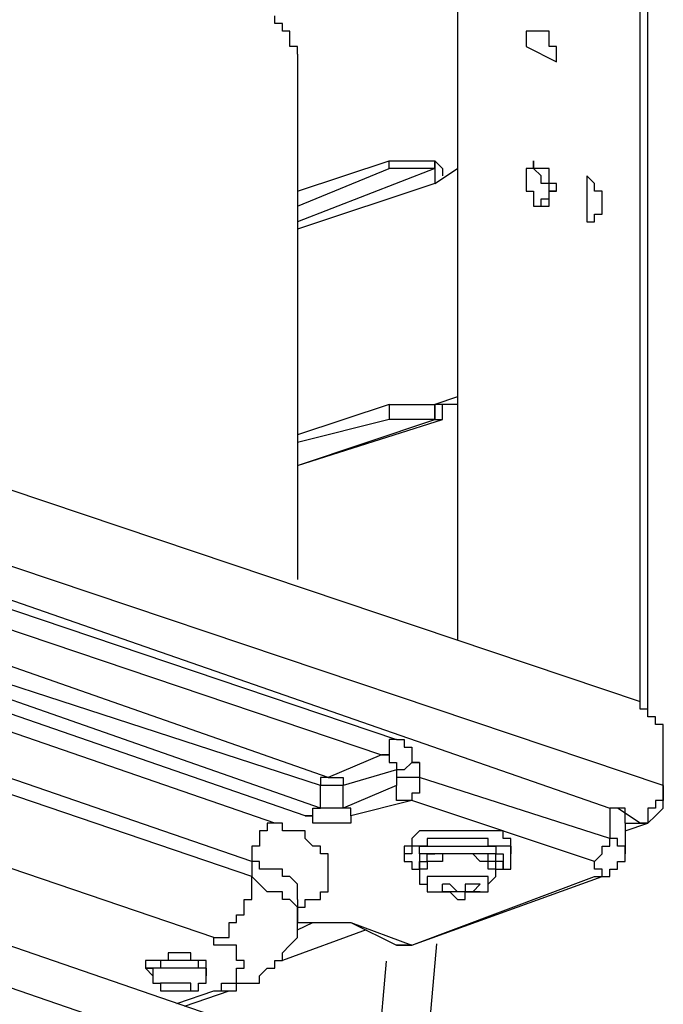
# Model space of a CAD drawing. Extents: x -5 to 137, y -8 to 82.
# Drawn here: x 52 to 56, y 31 to 36 of the extents above; entities that cross this region are included whole.
import ezdxf

# ---------------------------------------------------------------- set-up
doc = ezdxf.new("R2010")
doc.units = 0
doc.header["$LTSCALE"] = 0.125
doc.layers.get('0').update_dxf_attribs({"linetype": 'CONTINUOUS'})

msp = doc.modelspace()

# ---------------------------------------------------------------- linework, layer by layer
at = {"color": 7}
for points in [[(54.5147, 38.2847), (54.5147, 32.5701)], [(55.5303, 32.1884), (55.5303, 38.1581)], [(55.5731, 32.1884), (55.5731, 38.1581)], [(54.5147, 37.3957), (54.5147, 32.5701)], [(53.6259, 35.829), (53.6259, 35.8717), (53.5832, 35.8717), (53.5832, 35.9556), (53.5418, 35.9556), (53.5418, 35.9983), (53.4991, 35.9983), (53.4991, 36.0414)], [(54.8964, 35.9556), (54.8964, 35.8717)], [(55.0646, 35.7863), (55.0646, 35.8717), (55.0232, 35.8717), (55.0232, 35.9556), (54.9805, 35.9556), (54.9378, 35.9556), (54.8964, 35.9556)], [(54.8964, 35.8717), (55.0646, 35.7863)], [(53.6259, 35.829), (53.6259, 32.9091)], [(53.6259, 35.067), (54.1344, 35.2363)], [(54.1344, 35.1937), (54.1344, 35.2363)], [(54.1344, 35.2363), (54.3879, 35.2363)], [(54.3879, 35.2363), (54.3879, 35.1937)], [(54.3879, 35.1937), (54.3879, 35.2363)], [(54.3879, 35.2363), (54.3879, 35.2363)], [(54.3879, 35.2363), (54.3879, 35.2363), (54.4307, 35.1937), (54.4307, 35.1524)], [(54.3879, 35.1937), (53.6259, 34.8973)], [(53.6259, 34.9831), (54.1344, 35.1937)], [(54.3879, 35.1937), (54.1344, 35.1937)], [(54.3879, 35.1937), (54.3879, 35.1937)], [(54.3879, 35.1097), (54.5147, 35.1937)], [(54.3879, 35.1937), (54.3879, 35.1097)], [(55.0232, 35.067), (55.0232, 35.1097), (54.9805, 35.1097), (54.9805, 35.1524), (54.9378, 35.1937), (54.8964, 35.1937)], [(54.9378, 35.1937), (54.8964, 35.1937), (54.8964, 35.1097)], [(55.2341, 35.1524), (55.2341, 34.8973)], [(55.2768, 34.8973), (55.2768, 34.94), (55.3195, 34.94), (55.3195, 35.067), (55.2768, 35.067), (55.2768, 35.1097), (55.2341, 35.1524)], [(54.3879, 35.1097), (53.6259, 34.8561)], [(54.8964, 35.1097), (54.8964, 35.067), (54.9378, 35.067), (54.9378, 34.9831), (54.9805, 34.9831), (55.0232, 34.9831)], [(54.9805, 34.9831), (54.9805, 35.0242), (55.0232, 35.0242), (55.0232, 35.067)], [(55.0646, 35.067), (55.0232, 35.067)], [(55.0232, 34.9831), (55.0232, 35.067), (55.0646, 35.067)], [(55.2341, 34.8973), (55.2768, 34.8973)], [(53.3723, 31.3421), (43.2975, 34.8134)], [(53.3723, 31.2581), (43.2975, 34.6868)], [(53.1601, 30.9191), (43.0853, 34.3476)], [(54.064, 30.171), (42.8189, 34.0456)], [(50.3668, 33.9675), (55.5303, 32.231)], [(54.5147, 33.9247), (54.3879, 33.8817)], [(54.1344, 33.8817), (53.6259, 33.7123)], [(54.1344, 33.8817), (54.3879, 33.8817)], [(54.1344, 33.8817), (54.1344, 33.7978)], [(54.3879, 33.8817), (54.3879, 33.8817)], [(54.3879, 33.839), (54.3879, 33.8817)], [(54.4307, 33.8817), (54.3879, 33.8817)], [(54.3879, 33.8817), (54.3879, 33.7978)], [(54.3879, 33.839), (54.3879, 33.8817)], [(54.5147, 33.8817), (54.4307, 33.8817)], [(54.4307, 33.7978), (54.4307, 33.8817)], [(54.3879, 33.7978), (54.3879, 33.839)], [(54.3879, 33.839), (54.3879, 33.839)], [(53.6259, 33.543), (54.3879, 33.7978)], [(54.1344, 33.7978), (53.6259, 33.6696)], [(53.6259, 33.543), (54.4307, 33.7978)], [(54.3879, 33.7978), (54.1344, 33.7978)], [(54.3879, 33.7978), (54.3879, 33.7978)], [(54.3879, 33.7978), (54.4307, 33.7978)], [(55.6585, 31.765), (50.3668, 33.543)], [(50.3668, 33.3733), (55.3608, 31.6384)], [(50.7899, 33.1623), (54.1757, 32.0201)], [(50.7058, 33.0771), (54.0917, 31.9347)], [(53.7954, 31.8081), (50.5363, 32.9503)], [(53.6686, 31.5957), (50.24, 32.7806)], [(53.7527, 31.6384), (50.3668, 32.8233)], [(53.7527, 31.765), (50.4936, 32.8233)], [(53.4991, 31.5543), (50.0705, 32.7395)], [(55.6585, 32.0201), (55.6585, 32.104), (55.6158, 32.104), (55.6158, 32.1467), (55.5731, 32.1467), (55.5731, 32.1884), (55.5303, 32.1884), (55.5303, 32.231)], [(54.1757, 32.0201), (54.1344, 32.0201), (54.1344, 31.9347), (54.0917, 31.9347)], [(54.1757, 32.0201), (54.2184, 32.0201), (54.2184, 31.9774), (54.2612, 31.9774), (54.2612, 31.892), (54.3039, 31.892)], [(55.6585, 31.6811), (55.6585, 32.0201)], [(54.0917, 31.9347), (53.7954, 31.8081)], [(54.0917, 31.9347), (54.1344, 31.9347), (54.1344, 31.892), (54.1757, 31.892), (54.1757, 31.8508)], [(54.1757, 31.8508), (53.8794, 31.765)], [(54.3039, 31.892), (54.2612, 31.892), (54.2184, 31.8508), (54.1757, 31.8508)], [(54.1757, 31.8508), (54.1757, 31.8081)], [(54.3039, 31.892), (54.3039, 31.8081)], [(53.7954, 31.8081), (53.7527, 31.8081), (53.7527, 31.765)], [(53.7954, 31.8081), (53.8381, 31.8081), (53.8794, 31.8081), (53.8794, 31.765)], [(54.3039, 31.8081), (54.2612, 31.8081), (54.2184, 31.8081), (54.1757, 31.8081)], [(54.1757, 31.8081), (54.1757, 31.765)], [(54.3039, 31.8081), (54.3039, 31.7223), (54.2612, 31.7223), (54.2612, 31.6811)], [(55.3608, 31.4691), (54.3039, 31.8081)], [(53.7527, 31.6384), (53.7527, 31.765)], [(53.8794, 31.765), (53.8381, 31.765), (53.7954, 31.765), (53.7527, 31.765)], [(53.8794, 31.6384), (53.8794, 31.765)], [(54.1757, 31.765), (53.8794, 31.6384)], [(54.2612, 31.6811), (54.2184, 31.6811), (54.1757, 31.6811), (54.1757, 31.765)], [(55.6585, 31.765), (55.6585, 31.6811), (55.6158, 31.6811), (55.6158, 31.6384), (55.5731, 31.6384), (55.5731, 31.5543), (55.5303, 31.5543)], [(54.2612, 31.6811), (53.9222, 31.5957)], [(55.2768, 31.3421), (54.2612, 31.6811)], [(55.5731, 31.5543), (55.5731, 31.5543), (55.6158, 31.5957), (55.6585, 31.6384), (55.6585, 31.6811)], [(55.6585, 31.6811), (55.6585, 31.6811)], [(53.6686, 31.5957), (53.7113, 31.5957), (53.7113, 31.6384), (53.7527, 31.6384)], [(53.8794, 31.6384), (53.8381, 31.6384), (53.7954, 31.6384), (53.7527, 31.6384)], [(53.9222, 31.5957), (53.9222, 31.6384), (53.8794, 31.6384)], [(55.3608, 31.6384), (55.3608, 31.4691)], [(55.4463, 31.5543), (55.4463, 31.6384), (55.4036, 31.6384), (55.3608, 31.6384)], [(55.5303, 31.5543), (55.4036, 31.6384)], [(53.9222, 31.5957), (53.9222, 31.5543), (53.8794, 31.5543), (53.8381, 31.5543), (53.7954, 31.5543), (53.7527, 31.5543), (53.7113, 31.5543), (53.7113, 31.5957), (53.6683, 31.5957)], [(53.4991, 31.5543), (53.4564, 31.5543), (53.4564, 31.5118), (53.4137, 31.5118), (53.4137, 31.4264), (53.3723, 31.4264), (53.3723, 31.3421)], [(53.6259, 31.0884), (53.6686, 31.0884), (53.6686, 31.1301), (53.7113, 31.1301), (53.7527, 31.1301), (53.7527, 31.1726), (53.7954, 31.1726), (53.7954, 31.3847), (53.7527, 31.3847), (53.7527, 31.4264), (53.7113, 31.4264), (53.6686, 31.4691), (53.6686, 31.5116), (53.6259, 31.5116), (53.5832, 31.5116), (53.5418, 31.5116), (53.5418, 31.5543), (53.4991, 31.5543)], [(55.4463, 31.5543), (55.5303, 31.5543)], [(55.4463, 31.5543), (55.4463, 31.3847)], [(55.4463, 31.5118), (55.5731, 31.5543)], [(55.5303, 31.5543), (55.5731, 31.5543)], [(54.3039, 31.5118), (54.3039, 31.5118), (54.2612, 31.4691), (54.2612, 31.4264), (54.2184, 31.4264)], [(54.811, 31.4264), (54.811, 31.4691), (54.7683, 31.4691), (54.7683, 31.5116), (54.7269, 31.5116), (54.6842, 31.5116), (54.6415, 31.5116), (54.5574, 31.5116), (54.5147, 31.5116), (54.472, 31.5116), (54.4307, 31.5116), (54.3879, 31.5116), (54.3452, 31.5116), (54.3039, 31.5116)], [(54.811, 31.3847), (54.811, 31.4264), (54.7683, 31.4264), (54.7269, 31.4264), (54.6842, 31.4264), (54.6842, 31.4691), (54.6415, 31.4691), (54.5574, 31.4691), (54.5147, 31.4691), (54.472, 31.4691), (54.4307, 31.4691), (54.3879, 31.4691), (54.3452, 31.4691), (54.3452, 31.4264), (54.3039, 31.4264)], [(55.2768, 31.3421), (55.2768, 31.3421), (55.3195, 31.3847), (55.3195, 31.4264), (55.3608, 31.4264), (55.3608, 31.4691)], [(55.4463, 31.3847), (55.4463, 31.4264), (55.4036, 31.4264), (55.4036, 31.4691), (55.3608, 31.4691)], [(54.2184, 31.4264), (54.2184, 31.3847)], [(54.3039, 31.4264), (54.2612, 31.4264), (54.2612, 31.3847), (54.2184, 31.3847)], [(54.3039, 31.3847), (54.3039, 31.4264), (54.3452, 31.4264), (54.3879, 31.4264), (54.4307, 31.4264), (54.472, 31.4264), (54.5147, 31.4264), (54.5574, 31.4264), (54.6002, 31.4264), (54.6415, 31.4264), (54.6842, 31.4264), (54.7269, 31.4264), (54.7269, 31.3847), (54.7683, 31.3847)], [(54.811, 31.4264), (54.811, 31.3847)], [(54.2184, 31.3847), (54.2184, 31.3421), (54.2612, 31.3421), (54.2612, 31.2994), (54.3039, 31.2994)], [(54.3039, 31.3847), (54.3039, 31.2994)], [(54.7683, 31.2994), (54.7683, 31.3421), (54.7269, 31.3421), (54.7269, 31.3847), (54.6842, 31.3847), (54.6415, 31.3847), (54.6002, 31.3847), (54.5574, 31.3847), (54.5147, 31.3847), (54.472, 31.3847), (54.4307, 31.3847), (54.3879, 31.3847), (54.3452, 31.3847), (54.3039, 31.3847), (54.3039, 31.2994)], [(54.3039, 31.2994), (54.3039, 31.3421), (54.3452, 31.3421), (54.3452, 31.3847), (54.3879, 31.3847)], [(54.7269, 31.2994), (54.7269, 31.3421), (54.6842, 31.3421), (54.6842, 31.3847), (54.6415, 31.3847), (54.6002, 31.3847), (54.5574, 31.3847), (54.5147, 31.3847), (54.472, 31.3847), (54.4307, 31.3847), (54.3879, 31.3847)], [(54.7269, 31.2994), (54.6842, 31.2994), (54.6842, 31.3421), (54.6415, 31.3421), (54.6002, 31.3847), (54.5574, 31.3847), (54.5147, 31.3847), (54.472, 31.3847), (54.4307, 31.3847), (54.4307, 31.3421), (54.3879, 31.3421)], [(54.7683, 31.3847), (54.7683, 31.2994)], [(54.7683, 31.2994), (54.811, 31.2994), (54.811, 31.3847)], [(55.3195, 31.2581), (55.3608, 31.2581), (55.3608, 31.2994), (55.4036, 31.2994), (55.4036, 31.3421), (55.4463, 31.3421), (55.4463, 31.3847)], [(53.3723, 31.3421), (53.3723, 31.2581)], [(53.6259, 31.1301), (53.6259, 31.2153), (53.5832, 31.2581), (53.5418, 31.2581), (53.5418, 31.2994), (53.4991, 31.2994), (53.4564, 31.2994), (53.4137, 31.2994), (53.4137, 31.3421), (53.3723, 31.3421)], [(54.3879, 31.3421), (54.3452, 31.3421), (54.3452, 31.2994), (54.3039, 31.2994)], [(54.3039, 31.2994), (54.3039, 31.2994)], [(54.3039, 31.2994), (54.3039, 31.2994)], [(54.3039, 31.2994), (54.3039, 31.2994)], [(54.3039, 31.2994), (54.3039, 31.2153), (54.3452, 31.2153), (54.3452, 31.1726), (54.3879, 31.1726)], [(54.6842, 31.1726), (54.6842, 31.2153), (54.7269, 31.2581), (54.7269, 31.2994)], [(54.7269, 31.2994), (54.7269, 31.2994)], [(54.7269, 31.2994), (54.7269, 31.2994)], [(54.7269, 31.2994), (54.7683, 31.2994)], [(55.2768, 31.2581), (55.3195, 31.2581), (55.3195, 31.2994), (55.2768, 31.2994), (55.2768, 31.3421)], [(53.1601, 30.9191), (53.2028, 30.9191), (53.2455, 30.9191), (53.2455, 31.003), (53.2869, 31.003), (53.2869, 31.0457), (53.3296, 31.0457), (53.3296, 31.1301), (53.3723, 31.1301), (53.3723, 31.2581)], [(53.6259, 31.003), (53.6259, 31.0884), (53.5832, 31.1301), (53.5418, 31.1301), (53.5418, 31.1726), (53.4991, 31.1726), (53.4564, 31.1726), (53.4137, 31.2153), (53.3723, 31.2581)], [(54.2612, 30.8763), (55.2768, 31.2581)], [(54.2612, 30.8763), (55.3195, 31.2581)], [(54.6842, 31.1726), (54.6842, 31.2581), (54.6415, 31.2581), (54.6002, 31.2581), (54.5574, 31.2581), (54.5147, 31.2581), (54.472, 31.2581), (54.4307, 31.2581), (54.3879, 31.2581), (54.3452, 31.2581), (54.3452, 31.1726), (54.3879, 31.1726)], [(55.2768, 31.2581), (55.3195, 31.2581)], [(54.4307, 31.2153), (54.4307, 31.2153)], [(54.6002, 31.2153), (54.5574, 31.2153), (54.5574, 31.1726), (54.5147, 31.1726), (54.472, 31.2153), (54.4307, 31.2153)], [(54.5147, 31.1726), (54.472, 31.1726), (54.4307, 31.1726), (54.4307, 31.2153)], [(54.6415, 31.2153), (54.6415, 31.2153), (54.6002, 31.1726), (54.5574, 31.1726)], [(54.6415, 31.2153), (54.6002, 31.2153)], [(54.3879, 31.1726), (54.3879, 31.1726), (54.4307, 31.1726)], [(54.4307, 31.1726), (54.4307, 31.1726)], [(54.4307, 31.1726), (54.4307, 31.1726)], [(54.4307, 31.1726), (54.472, 31.1726), (54.5147, 31.1301), (54.5574, 31.1301), (54.5574, 31.1726), (54.6002, 31.1726)], [(54.4307, 31.1726), (54.4307, 31.1726)], [(54.5147, 31.1726), (54.472, 31.1726), (54.4307, 31.1726)], [(54.5147, 31.1726), (54.472, 31.1726), (54.4307, 31.1726)], [(54.5147, 31.1726), (54.5147, 31.1726)], [(54.5147, 31.1726), (54.5147, 31.1726)], [(54.6002, 31.1726), (54.5574, 31.1726), (54.5147, 31.1726)], [(54.5574, 31.1726), (54.6002, 31.1726)], [(54.5574, 31.1726), (54.5574, 31.1726)], [(54.6415, 31.1726), (54.6002, 31.1726), (54.5574, 31.1726)], [(54.6002, 31.1726), (54.6002, 31.1726)], [(54.6002, 31.1726), (54.6002, 31.1726)], [(54.6002, 31.1726), (54.6002, 31.1726), (54.6415, 31.1726)], [(54.6415, 31.1726), (54.6415, 31.1726), (54.6842, 31.1726)], [(54.6415, 31.1726), (54.6415, 31.1726)], [(54.0441, 29.945), (50.6964, 31.0985)], [(53.6259, 31.1301), (53.6259, 31.003)], [(53.6259, 31.1301), (53.6259, 31.1301)], [(53.2455, 30.6228), (53.2869, 30.6228), (53.2869, 30.6653), (53.3296, 30.6653), (53.3723, 30.6653), (53.4137, 30.6653), (53.4137, 30.7067), (53.4564, 30.7497), (53.4991, 30.7497), (53.4991, 30.7925), (53.5418, 30.7925), (53.5418, 30.8336), (53.5832, 30.8763), (53.6259, 30.9191), (53.6259, 31.003)], [(53.6259, 31.003), (53.6686, 31.003)], [(53.6259, 30.9618), (53.7113, 31.003), (53.7527, 31.003), (53.7954, 31.003), (53.8381, 31.003), (53.8794, 31.003), (53.9222, 31.003)], [(53.6686, 31.003), (53.7113, 31.003), (53.7527, 31.003), (53.7954, 31.003), (53.8381, 31.003), (53.8794, 31.003), (53.9222, 31.003)], [(53.6686, 31.003), (53.7113, 31.003)], [(53.9222, 31.003), (54.2612, 30.8763)], [(53.9222, 31.003), (54.1757, 30.8763)], [(53.9222, 31.003), (53.9222, 31.003)], [(53.1601, 30.6228), (53.2028, 30.6228), (53.2028, 30.6653), (53.2455, 30.6653), (53.2869, 30.6653), (53.2869, 30.7497), (53.3296, 30.7497), (53.3296, 30.7925), (53.2869, 30.7925), (53.2869, 30.8763), (53.2455, 30.8763), (53.2028, 30.8763), (53.1601, 30.8763), (53.1601, 30.9191)], [(54.0076, 30.9618), (53.5418, 30.7925)], [(54.0076, 30.9618), (53.5418, 30.7925)], [(54.3985, 30.884), (54.1227, 27.7554)], [(54.1757, 30.8763), (54.2184, 30.8763), (54.2612, 30.8763)], [(54.2612, 30.8763), (54.2184, 30.8763), (54.1757, 30.8763)], [(54.2612, 30.8763), (54.2612, 30.8763)], [(53.1174, 30.7497), (53.1174, 30.7925), (53.076, 30.7925), (53.0333, 30.7925), (53.0333, 30.8336), (52.9906, 30.8336), (52.9493, 30.8336), (52.9065, 30.8336), (52.9065, 30.7925), (52.8638, 30.7925), (52.8211, 30.7925)], [(52.8638, 30.7925), (52.8638, 30.7497), (52.8211, 30.7497), (52.7798, 30.7497)], [(52.8211, 30.7925), (52.7798, 30.7925), (52.7798, 30.7497), (52.8211, 30.7497)], [(52.7798, 30.7497), (52.8211, 30.7067)], [(52.7798, 30.7497), (52.7798, 30.7497)], [(52.8638, 30.7497), (52.8211, 30.7497), (52.8211, 30.7067)], [(53.1174, 30.7497), (53.076, 30.7497), (53.076, 30.7925), (53.0333, 30.7925), (52.9906, 30.7925), (52.9493, 30.7925), (52.9065, 30.7925), (52.8638, 30.7925)], [(53.1174, 30.7067), (53.1174, 30.7497), (53.076, 30.7497), (53.0333, 30.7497), (52.9906, 30.7497), (52.9493, 30.7497), (52.9065, 30.7497), (52.8638, 30.7497)], [(53.1174, 30.7497), (53.1174, 30.7497)], [(53.1174, 30.7497), (53.1174, 30.7067)], [(53.1174, 30.7497), (53.1174, 30.7497)], [(54.1185, 30.7885), (53.8618, 27.8758)], [(52.8211, 30.7067), (52.8211, 30.6655), (52.8638, 30.6655), (52.8638, 30.6228), (52.9065, 30.6228), (52.9493, 30.6228), (52.9906, 30.6228), (53.0333, 30.6228), (53.076, 30.6228), (53.076, 30.6655), (53.1174, 30.6655), (53.1174, 30.7067)], [(52.9065, 30.6655), (52.8638, 30.6655), (52.8638, 30.6228), (52.9065, 30.6228), (52.9493, 30.6228), (52.9906, 30.6228), (53.0333, 30.6228), (53.0333, 30.6655), (52.9906, 30.6655), (52.9493, 30.6655), (52.9065, 30.6655)], [(52.9552, 30.5531), (53.1601, 30.6228)], [(52.9977, 30.5385), (53.2455, 30.6228)], [(53.1601, 30.6228), (53.2028, 30.6228), (53.2455, 30.6228)]]:
    msp.add_lwpolyline(points, dxfattribs=at)
msp.add_polyline3d([(55.0646, 35.067, 0), (55.0646, 35.067, 0), (55.0646, 35.067, 0), (55.0646, 35.0671, 0), (55.0646, 35.0672, 0), (55.0646, 35.0673, 0), (55.0646, 35.0674, 0), (55.0646, 35.0676, 0), (55.0646, 35.0677, 0), (55.0646, 35.0679, 0), (55.0646, 35.0681, 0), (55.0646, 35.0684, 0), (55.0646, 35.0686, 0), (55.0646, 35.0689, 0), (55.0646, 35.0692, 0), (55.0646, 35.0695, 0), (55.0646, 35.0699, 0), (55.0646, 35.0702, 0), (55.0646, 35.0706, 0), (55.0646, 35.071, 0), (55.0646, 35.0714, 0), (55.0646, 35.0718, 0), (55.0646, 35.0722, 0), (55.0646, 35.0727, 0), (55.0646, 35.0731, 0), (55.0646, 35.0736, 0), (55.0646, 35.0741, 0), (55.0646, 35.0746, 0), (55.0646, 35.0751, 0), (55.0646, 35.0756, 0), (55.0646, 35.0761, 0), (55.0646, 35.0767, 0), (55.0646, 35.0772, 0), (55.0646, 35.0778, 0), (55.0646, 35.0783, 0), (55.0646, 35.0789, 0), (55.0646, 35.0795, 0), (55.0646, 35.0801, 0), (55.0646, 35.0807, 0), (55.0646, 35.0813, 0), (55.0646, 35.0819, 0), (55.0646, 35.0825, 0), (55.0646, 35.0831, 0), (55.0646, 35.0837, 0), (55.0646, 35.0844, 0), (55.0646, 35.085, 0), (55.0646, 35.0856, 0), (55.0646, 35.0863, 0), (55.0646, 35.0869, 0), (55.0646, 35.0875, 0), (55.0646, 35.0882, 0), (55.0646, 35.0888, 0), (55.0646, 35.0895, 0), (55.0646, 35.0901, 0), (55.0646, 35.0907, 0), (55.0646, 35.0914, 0), (55.0646, 35.092, 0), (55.0646, 35.0926, 0), (55.0646, 35.0932, 0), (55.0646, 35.0939, 0), (55.0646, 35.0945, 0), (55.0646, 35.0951, 0), (55.0646, 35.0957, 0), (55.0646, 35.0963, 0), (55.0646, 35.0969, 0), (55.0646, 35.0975, 0), (55.0646, 35.0981, 0), (55.0646, 35.0986, 0), (55.0646, 35.0992, 0), (55.0646, 35.0997, 0), (55.0646, 35.1003, 0), (55.0646, 35.1008, 0), (55.0646, 35.1013, 0), (55.0646, 35.1019, 0), (55.0646, 35.1024, 0), (55.0646, 35.1028, 0), (55.0646, 35.1033, 0), (55.0646, 35.1038, 0), (55.0646, 35.1042, 0), (55.0646, 35.1047, 0), (55.0646, 35.1051, 0), (55.0646, 35.1055, 0), (55.0646, 35.1059, 0), (55.0646, 35.1063, 0), (55.0646, 35.1066, 0), (55.0646, 35.107, 0), (55.0646, 35.1073, 0), (55.0646, 35.1076, 0), (55.0646, 35.1079, 0), (55.0646, 35.1081, 0), (55.0646, 35.1084, 0), (55.0646, 35.1086, 0), (55.0646, 35.1088, 0), (55.0646, 35.109, 0), (55.0646, 35.1092, 0), (55.0646, 35.1093, 0), (55.0646, 35.1094, 0), (55.0646, 35.1095, 0), (55.0646, 35.1096, 0), (55.0646, 35.1097, 0), (55.0646, 35.1097, 0), (55.0646, 35.1097, 0), (55.0645, 35.1097, 0), (55.0645, 35.1097, 0), (55.0644, 35.1097, 0), (55.0643, 35.1097, 0), (55.0642, 35.1097, 0), (55.064, 35.1097, 0), (55.0639, 35.1097, 0), (55.0637, 35.1097, 0), (55.0635, 35.1097, 0), (55.0633, 35.1097, 0), (55.063, 35.1097, 0), (55.0628, 35.1097, 0), (55.0625, 35.1097, 0), (55.0622, 35.1097, 0), (55.0619, 35.1097, 0), (55.0616, 35.1097, 0), (55.0612, 35.1097, 0), (55.0608, 35.1097, 0), (55.0605, 35.1097, 0), (55.0601, 35.1097, 0), (55.0597, 35.1097, 0), (55.0592, 35.1097, 0), (55.0588, 35.1097, 0), (55.0583, 35.1097, 0), (55.0579, 35.1097, 0), (55.0574, 35.1097, 0), (55.0569, 35.1097, 0), (55.0564, 35.1097, 0), (55.0559, 35.1097, 0), (55.0554, 35.1097, 0), (55.0549, 35.1097, 0), (55.0543, 35.1097, 0), (55.0538, 35.1097, 0), (55.0532, 35.1097, 0), (55.0527, 35.1097, 0), (55.0521, 35.1097, 0), (55.0515, 35.1097, 0), (55.0509, 35.1097, 0), (55.0504, 35.1097, 0), (55.0498, 35.1097, 0), (55.0492, 35.1097, 0), (55.0486, 35.1097, 0), (55.048, 35.1097, 0), (55.0474, 35.1097, 0), (55.0467, 35.1097, 0), (55.0461, 35.1097, 0), (55.0455, 35.1097, 0), (55.0449, 35.1097, 0), (55.0443, 35.1097, 0), (55.0437, 35.1097, 0), (55.043, 35.1097, 0), (55.0424, 35.1097, 0), (55.0418, 35.1097, 0), (55.0412, 35.1097, 0), (55.0406, 35.1097, 0), (55.04, 35.1097, 0), (55.0394, 35.1097, 0), (55.0388, 35.1097, 0), (55.0382, 35.1097, 0), (55.0376, 35.1097, 0), (55.037, 35.1097, 0), (55.0364, 35.1097, 0), (55.0358, 35.1097, 0), (55.0353, 35.1097, 0), (55.0347, 35.1097, 0), (55.0341, 35.1097, 0), (55.0336, 35.1097, 0), (55.0331, 35.1097, 0), (55.0325, 35.1097, 0), (55.032, 35.1097, 0), (55.0315, 35.1097, 0), (55.031, 35.1097, 0), (55.0305, 35.1097, 0), (55.03, 35.1097, 0), (55.0296, 35.1097, 0), (55.0291, 35.1097, 0), (55.0287, 35.1097, 0), (55.0282, 35.1097, 0), (55.0278, 35.1097, 0), (55.0274, 35.1097, 0), (55.027, 35.1097, 0), (55.0267, 35.1097, 0), (55.0263, 35.1097, 0), (55.026, 35.1097, 0), (55.0257, 35.1097, 0), (55.0254, 35.1097, 0), (55.0251, 35.1097, 0), (55.0248, 35.1097, 0), (55.0246, 35.1097, 0), (55.0243, 35.1097, 0), (55.0241, 35.1097, 0), (55.0239, 35.1097, 0), (55.0238, 35.1097, 0), (55.0236, 35.1097, 0), (55.0235, 35.1097, 0), (55.0234, 35.1097, 0), (55.0233, 35.1097, 0), (55.0233, 35.1097, 0), (55.0232, 35.1097, 0), (55.0232, 35.1097, 0), (55.0232, 35.1097, 0), (55.0232, 35.1098, 0), (55.0232, 35.1099, 0), (55.0232, 35.1101, 0), (55.0232, 35.1103, 0), (55.0232, 35.1106, 0), (55.0232, 35.1109, 0), (55.0232, 35.1112, 0), (55.0232, 35.1116, 0), (55.0232, 35.1121, 0), (55.0232, 35.1126, 0), (55.0232, 35.1131, 0), (55.0232, 35.1136, 0), (55.0232, 35.1142, 0), (55.0232, 35.1148, 0), (55.0232, 35.1155, 0), (55.0232, 35.1162, 0), (55.0232, 35.1169, 0), (55.0232, 35.1177, 0), (55.0232, 35.1185, 0), (55.0232, 35.1193, 0), (55.0232, 35.1201, 0), (55.0232, 35.121, 0), (55.0232, 35.1219, 0), (55.0232, 35.1228, 0), (55.0232, 35.1238, 0), (55.0232, 35.1248, 0), (55.0232, 35.1258, 0), (55.0232, 35.1268, 0), (55.0232, 35.1278, 0), (55.0232, 35.1289, 0), (55.0232, 35.13, 0), (55.0232, 35.1311, 0), (55.0232, 35.1322, 0), (55.0232, 35.1334, 0), (55.0232, 35.1345, 0), (55.0232, 35.1357, 0), (55.0232, 35.1368, 0), (55.0232, 35.138, 0), (55.0232, 35.1392, 0), (55.0232, 35.1404, 0), (55.0232, 35.1417, 0), (55.0232, 35.1429, 0), (55.0232, 35.1441, 0), (55.0232, 35.1454, 0), (55.0232, 35.1466, 0), (55.0232, 35.1479, 0), (55.0232, 35.1491, 0), (55.0232, 35.1504, 0), (55.0232, 35.1516, 0), (55.0232, 35.1529, 0), (55.0232, 35.1541, 0), (55.0232, 35.1554, 0), (55.0232, 35.1566, 0), (55.0232, 35.1579, 0), (55.0232, 35.1591, 0), (55.0232, 35.1604, 0), (55.0232, 35.1616, 0), (55.0232, 35.1628, 0), (55.0232, 35.164, 0), (55.0232, 35.1652, 0), (55.0232, 35.1664, 0), (55.0232, 35.1676, 0), (55.0232, 35.1687, 0), (55.0232, 35.1699, 0), (55.0232, 35.171, 0), (55.0232, 35.1722, 0), (55.0232, 35.1733, 0), (55.0232, 35.1743, 0), (55.0232, 35.1754, 0), (55.0232, 35.1765, 0), (55.0232, 35.1775, 0), (55.0232, 35.1785, 0), (55.0232, 35.1795, 0), (55.0232, 35.1804, 0), (55.0232, 35.1814, 0), (55.0232, 35.1823, 0), (55.0232, 35.1832, 0), (55.0232, 35.184, 0), (55.0232, 35.1848, 0), (55.0232, 35.1856, 0), (55.0232, 35.1864, 0), (55.0232, 35.1871, 0), (55.0232, 35.1878, 0), (55.0232, 35.1885, 0), (55.0232, 35.1891, 0), (55.0232, 35.1897, 0), (55.0232, 35.1903, 0), (55.0232, 35.1908, 0), (55.0232, 35.1913, 0), (55.0232, 35.1917, 0), (55.0232, 35.1921, 0), (55.0232, 35.1925, 0), (55.0232, 35.1928, 0), (55.0232, 35.1931, 0), (55.0232, 35.1933, 0), (55.0232, 35.1935, 0), (55.0232, 35.1936, 0), (55.0232, 35.1937, 0), (55.0232, 35.1937, 0), (55.0232, 35.1937, 0), (55.0232, 35.1937, 0), (55.0231, 35.1937, 0), (55.023, 35.1937, 0), (55.0229, 35.1937, 0), (55.0228, 35.1937, 0), (55.0227, 35.1937, 0), (55.0225, 35.1937, 0), (55.0223, 35.1937, 0), (55.0221, 35.1937, 0), (55.0219, 35.1937, 0), (55.0216, 35.1937, 0), (55.0213, 35.1937, 0), (55.021, 35.1937, 0), (55.0207, 35.1937, 0), (55.0204, 35.1937, 0), (55.0201, 35.1937, 0), (55.0197, 35.1937, 0), (55.0193, 35.1937, 0), (55.0189, 35.1937, 0), (55.0185, 35.1937, 0), (55.0181, 35.1937, 0), (55.0176, 35.1937, 0), (55.0172, 35.1937, 0), (55.0167, 35.1937, 0), (55.0162, 35.1937, 0), (55.0158, 35.1937, 0), (55.0153, 35.1937, 0), (55.0147, 35.1937, 0), (55.0142, 35.1937, 0), (55.0137, 35.1937, 0), (55.0131, 35.1937, 0), (55.0126, 35.1937, 0), (55.012, 35.1937, 0), (55.0114, 35.1937, 0), (55.0108, 35.1937, 0), (55.0103, 35.1937, 0), (55.0097, 35.1937, 0), (55.0091, 35.1937, 0), (55.0085, 35.1937, 0), (55.0078, 35.1937, 0), (55.0072, 35.1937, 0), (55.0066, 35.1937, 0), (55.006, 35.1937, 0), (55.0054, 35.1937, 0), (55.0047, 35.1937, 0), (55.0041, 35.1937, 0), (55.0034, 35.1937, 0), (55.0028, 35.1937, 0), (55.0022, 35.1937, 0), (55.0015, 35.1937, 0), (55.0009, 35.1937, 0), (55.0003, 35.1937, 0), (54.9996, 35.1937, 0), (54.999, 35.1937, 0), (54.9984, 35.1937, 0), (54.9977, 35.1937, 0), (54.9971, 35.1937, 0), (54.9965, 35.1937, 0), (54.9959, 35.1937, 0), (54.9953, 35.1937, 0), (54.9946, 35.1937, 0), (54.994, 35.1937, 0), (54.9934, 35.1937, 0), (54.9929, 35.1937, 0), (54.9923, 35.1937, 0), (54.9917, 35.1937, 0), (54.9911, 35.1937, 0), (54.9906, 35.1937, 0), (54.99, 35.1937, 0), (54.9895, 35.1937, 0), (54.989, 35.1937, 0), (54.9885, 35.1937, 0), (54.988, 35.1937, 0), (54.9875, 35.1937, 0), (54.987, 35.1937, 0), (54.9865, 35.1937, 0), (54.9861, 35.1937, 0), (54.9856, 35.1937, 0), (54.9852, 35.1937, 0), (54.9848, 35.1937, 0), (54.9844, 35.1937, 0), (54.984, 35.1937, 0), (54.9837, 35.1937, 0), (54.9833, 35.1937, 0), (54.983, 35.1937, 0), (54.9827, 35.1937, 0), (54.9824, 35.1937, 0), (54.9821, 35.1937, 0), (54.9819, 35.1937, 0), (54.9816, 35.1937, 0), (54.9814, 35.1937, 0), (54.9812, 35.1937, 0), (54.981, 35.1937, 0), (54.9809, 35.1937, 0), (54.9808, 35.1937, 0), (54.9807, 35.1937, 0), (54.9806, 35.1937, 0), (54.9805, 35.1937, 0), (54.9805, 35.1937, 0), (54.9805, 35.1937, 0), (54.9805, 35.1937, 0), (54.9804, 35.1937, 0), (54.9804, 35.1937, 0), (54.9803, 35.1937, 0), (54.9802, 35.1937, 0), (54.98, 35.1937, 0), (54.9799, 35.1937, 0), (54.9797, 35.1937, 0), (54.9795, 35.1937, 0), (54.9792, 35.1937, 0), (54.979, 35.1937, 0), (54.9787, 35.1937, 0), (54.9785, 35.1937, 0), (54.9781, 35.1937, 0), (54.9778, 35.1937, 0), (54.9775, 35.1937, 0), (54.9771, 35.1937, 0), (54.9768, 35.1937, 0), (54.9764, 35.1937, 0), (54.976, 35.1937, 0), (54.9756, 35.1937, 0), (54.9751, 35.1937, 0), (54.9747, 35.1937, 0), (54.9742, 35.1937, 0), (54.9737, 35.1937, 0), (54.9732, 35.1937, 0), (54.9727, 35.1937, 0), (54.9722, 35.1937, 0), (54.9717, 35.1937, 0), (54.9712, 35.1937, 0), (54.9706, 35.1937, 0), (54.9701, 35.1937, 0), (54.9695, 35.1937, 0), (54.969, 35.1937, 0), (54.9684, 35.1937, 0), (54.9678, 35.1937, 0), (54.9672, 35.1937, 0), (54.9666, 35.1937, 0), (54.966, 35.1937, 0), (54.9654, 35.1937, 0), (54.9648, 35.1937, 0), (54.9642, 35.1937, 0), (54.9635, 35.1937, 0), (54.9629, 35.1937, 0), (54.9623, 35.1937, 0), (54.9616, 35.1937, 0), (54.961, 35.1937, 0), (54.9604, 35.1937, 0), (54.9597, 35.1937, 0), (54.9591, 35.1937, 0), (54.9585, 35.1937, 0), (54.9578, 35.1937, 0), (54.9572, 35.1937, 0), (54.9565, 35.1937, 0), (54.9559, 35.1937, 0), (54.9553, 35.1937, 0), (54.9547, 35.1937, 0), (54.954, 35.1937, 0), (54.9534, 35.1937, 0), (54.9528, 35.1937, 0), (54.9522, 35.1937, 0), (54.9516, 35.1937, 0), (54.951, 35.1937, 0), (54.9504, 35.1937, 0), (54.9498, 35.1937, 0), (54.9492, 35.1937, 0), (54.9487, 35.1937, 0), (54.9481, 35.1937, 0), (54.9476, 35.1937, 0), (54.947, 35.1937, 0), (54.9465, 35.1937, 0), (54.946, 35.1937, 0), (54.9455, 35.1937, 0), (54.945, 35.1937, 0), (54.9445, 35.1937, 0), (54.944, 35.1937, 0), (54.9435, 35.1937, 0), (54.9431, 35.1937, 0), (54.9427, 35.1937, 0), (54.9422, 35.1937, 0), (54.9418, 35.1937, 0), (54.9415, 35.1937, 0), (54.9411, 35.1937, 0), (54.9407, 35.1937, 0), (54.9404, 35.1937, 0), (54.9401, 35.1937, 0), (54.9398, 35.1937, 0), (54.9395, 35.1937, 0), (54.9392, 35.1937, 0), (54.939, 35.1937, 0), (54.9388, 35.1937, 0), (54.9386, 35.1937, 0), (54.9384, 35.1937, 0), (54.9382, 35.1937, 0), (54.9381, 35.1937, 0), (54.938, 35.1937, 0), (54.9379, 35.1937, 0), (54.9378, 35.1937, 0), (54.9378, 35.1937, 0), (54.9378, 35.1937, 0), (54.9378, 35.1937, 0), (54.9378, 35.1938, 0), (54.9378, 35.1938, 0), (54.9378, 35.1939, 0), (54.9378, 35.194, 0), (54.9378, 35.1942, 0), (54.9378, 35.1943, 0), (54.9378, 35.1945, 0), (54.9378, 35.1947, 0), (54.9378, 35.1949, 0), (54.9378, 35.1951, 0), (54.9378, 35.1954, 0), (54.9378, 35.1957, 0), (54.9378, 35.1959, 0), (54.9378, 35.1963, 0), (54.9378, 35.1966, 0), (54.9378, 35.1969, 0), (54.9378, 35.1973, 0), (54.9378, 35.1977, 0), (54.9378, 35.1981, 0), (54.9378, 35.1985, 0), (54.9378, 35.1989, 0), (54.9378, 35.1993, 0), (54.9378, 35.1998, 0), (54.9378, 35.2003, 0), (54.9378, 35.2007, 0), (54.9378, 35.2012, 0), (54.9378, 35.2017, 0), (54.9378, 35.2023, 0), (54.9378, 35.2028, 0), (54.9378, 35.2033, 0), (54.9378, 35.2039, 0), (54.9378, 35.2044, 0), (54.9378, 35.205, 0), (54.9378, 35.2056, 0), (54.9378, 35.2061, 0), (54.9378, 35.2067, 0), (54.9378, 35.2073, 0), (54.9378, 35.2079, 0), (54.9378, 35.2085, 0), (54.9378, 35.2091, 0), (54.9378, 35.2097, 0), (54.9378, 35.2104, 0), (54.9378, 35.211, 0), (54.9378, 35.2116, 0), (54.9378, 35.2122, 0), (54.9378, 35.2129, 0), (54.9378, 35.2135, 0), (54.9378, 35.2141, 0), (54.9378, 35.2148, 0), (54.9378, 35.2154, 0), (54.9378, 35.2161, 0), (54.9378, 35.2167, 0), (54.9378, 35.2173, 0), (54.9378, 35.218, 0), (54.9378, 35.2186, 0), (54.9378, 35.2192, 0), (54.9378, 35.2198, 0), (54.9378, 35.2204, 0), (54.9378, 35.2211, 0), (54.9378, 35.2217, 0), (54.9378, 35.2223, 0), (54.9378, 35.2229, 0), (54.9378, 35.2235, 0), (54.9378, 35.2241, 0), (54.9378, 35.2246, 0), (54.9378, 35.2252, 0), (54.9378, 35.2258, 0), (54.9378, 35.2263, 0), (54.9378, 35.2269, 0), (54.9378, 35.2274, 0), (54.9378, 35.2279, 0), (54.9378, 35.2284, 0), (54.9378, 35.2289, 0), (54.9378, 35.2294, 0), (54.9378, 35.2299, 0), (54.9378, 35.2304, 0), (54.9378, 35.2308, 0), (54.9378, 35.2312, 0), (54.9378, 35.2317, 0), (54.9378, 35.2321, 0), (54.9378, 35.2325, 0), (54.9378, 35.2328, 0), (54.9378, 35.2332, 0), (54.9378, 35.2335, 0), (54.9378, 35.2339, 0), (54.9378, 35.2342, 0), (54.9378, 35.2345, 0), (54.9378, 35.2347, 0), (54.9378, 35.235, 0), (54.9378, 35.2352, 0), (54.9378, 35.2354, 0), (54.9378, 35.2356, 0), (54.9378, 35.2358, 0), (54.9378, 35.2359, 0), (54.9378, 35.236, 0), (54.9378, 35.2361, 0), (54.9378, 35.2362, 0), (54.9378, 35.2363, 0), (54.9378, 35.2363, 0), (54.9378, 35.2363, 0), (54.9378, 35.2363, 0), (54.9378, 35.2362, 0), (54.9378, 35.2361, 0), (54.9378, 35.236, 0), (54.9378, 35.2359, 0), (54.9378, 35.2358, 0), (54.9378, 35.2356, 0), (54.9378, 35.2354, 0), (54.9378, 35.2352, 0), (54.9378, 35.235, 0), (54.9378, 35.2348, 0), (54.9378, 35.2345, 0), (54.9378, 35.2342, 0), (54.9378, 35.2339, 0), (54.9378, 35.2336, 0), (54.9378, 35.2332, 0), (54.9378, 35.2329, 0), (54.9378, 35.2325, 0), (54.9378, 35.2321, 0), (54.9378, 35.2317, 0), (54.9378, 35.2313, 0), (54.9378, 35.2309, 0), (54.9378, 35.2304, 0), (54.9378, 35.23, 0), (54.9378, 35.2295, 0), (54.9378, 35.229, 0), (54.9378, 35.2285, 0), (54.9378, 35.228, 0), (54.9378, 35.2275, 0), (54.9378, 35.2269, 0), (54.9378, 35.2264, 0), (54.9378, 35.2258, 0), (54.9378, 35.2253, 0), (54.9378, 35.2247, 0), (54.9378, 35.2241, 0), (54.9378, 35.2236, 0), (54.9378, 35.223, 0), (54.9378, 35.2224, 0), (54.9378, 35.2218, 0), (54.9378, 35.2212, 0), (54.9378, 35.2205, 0), (54.9378, 35.2199, 0), (54.9378, 35.2193, 0), (54.9378, 35.2187, 0), (54.9378, 35.218, 0), (54.9378, 35.2174, 0), (54.9378, 35.2168, 0), (54.9378, 35.2161, 0), (54.9378, 35.2155, 0), (54.9378, 35.2149, 0), (54.9378, 35.2142, 0), (54.9378, 35.2136, 0), (54.9378, 35.213, 0), (54.9378, 35.2123, 0), (54.9378, 35.2117, 0), (54.9378, 35.2111, 0), (54.9378, 35.2105, 0), (54.9378, 35.2098, 0), (54.9378, 35.2092, 0), (54.9378, 35.2086, 0), (54.9378, 35.208, 0), (54.9378, 35.2074, 0), (54.9378, 35.2068, 0), (54.9378, 35.2062, 0), (54.9378, 35.2056, 0), (54.9378, 35.2051, 0), (54.9378, 35.2045, 0), (54.9378, 35.2039, 0), (54.9378, 35.2034, 0), (54.9378, 35.2029, 0), (54.9378, 35.2023, 0), (54.9378, 35.2018, 0), (54.9378, 35.2013, 0), (54.9378, 35.2008, 0), (54.9378, 35.2003, 0), (54.9378, 35.1999, 0), (54.9378, 35.1994, 0), (54.9378, 35.199, 0), (54.9378, 35.1985, 0), (54.9378, 35.1981, 0), (54.9378, 35.1977, 0), (54.9378, 35.1973, 0), (54.9378, 35.197, 0), (54.9378, 35.1966, 0), (54.9378, 35.1963, 0), (54.9378, 35.196, 0), (54.9378, 35.1957, 0), (54.9378, 35.1954, 0), (54.9378, 35.1952, 0), (54.9378, 35.1949, 0), (54.9378, 35.1947, 0), (54.9378, 35.1945, 0), (54.9378, 35.1943, 0), (54.9378, 35.1942, 0), (54.9378, 35.194, 0), (54.9378, 35.1939, 0), (54.9378, 35.1938, 0), (54.9378, 35.1938, 0), (54.9378, 35.1938, 0), (54.9378, 35.1937, 0)], dxfattribs=at)

doc.saveas('drawing.dxf')
